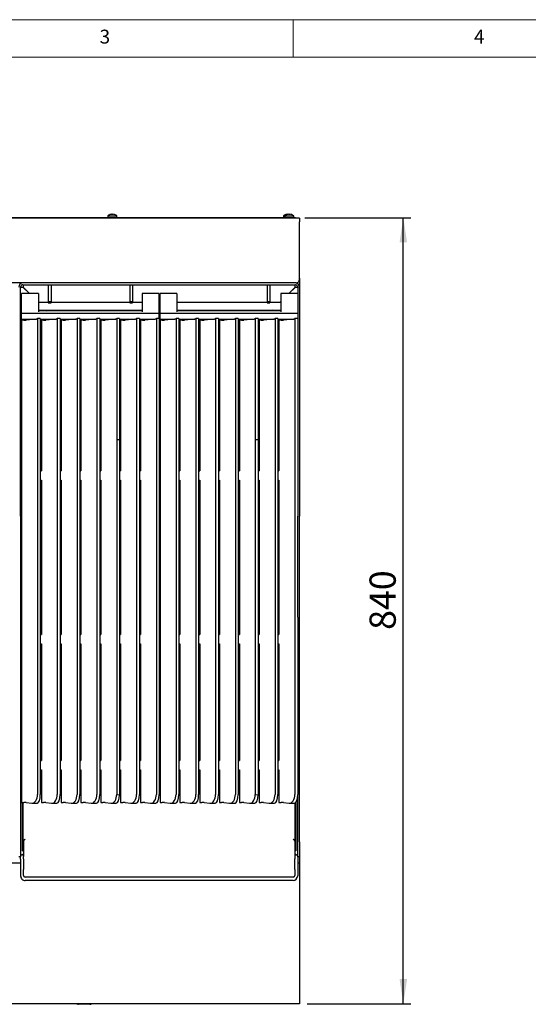
# Model space of a CAD drawing. Units: millimetres. Extents: x 5 to 415, y 5 to 292.
# Drawn here: x 123 to 191, y 161 to 292 of the extents above; entities that cross this region are included whole.
import ezdxf

# ---------------------------------------------------------------- set-up
doc = ezdxf.new("R2010")
doc.units = ezdxf.units.MM
doc.layers.add('FORMAT', color=7, linetype='Continuous')
doc.styles.add('SLDTEXTSTYLE0', font='TXT', dxfattribs={"width": 0.75})
doc.dimstyles.new('SLDDIMSTYLE0', dxfattribs={"dimtxt": 3.5, "dimasz": 3.302, "dimexe": 0, "dimexo": 0.0625, "dimgap": 0.875, "dimtad": 1, "dimdec": 1, "dimlfac": 8, "dimrnd": 1e-09, "dimzin": 12, "dimdsep": 46, "dimtxsty": 'SLDTEXTSTYLE0', "dimsah": 1, "dimcen": 0.09, "dimadec": 0, "dimazin": 3, "dimtfac": 1, "dimtdec": 1, "dimtofl": 0, "dimtmove": 0, "dimatfit": 3, "dimfxl": 0, "dimfrac": 2, "dimtolj": 1, "dimtzin": 12, "dimarcsym": 0})

# ---------------------------------------------------------------- blocks, each defined once
blk = doc.blocks.new('_D_6')
at = {"layer": 'FORMAT'}
for p, q in [((161.55, 265.57), (175.72, 265.57)), ((174.72, 160.64), (174.72, 265.57)), ((161.87, 160.64), (175.72, 160.64))]:
    blk.add_line(p, q, dxfattribs=at)
for points in [[(174.72, 265.57), (174.22, 262.27), (175.23, 262.27)], [(174.72, 160.64), (175.23, 163.95), (174.22, 163.95)]]:
    blk.add_solid(points, dxfattribs=at)
at = {"layer": 'FORMAT', "insert": (170.21, 210.55), "char_height": 3.5, "attachment_point": 1, "rotation": 90, "style": 'SLDTEXTSTYLE0'}
blk.add_mtext('840', dxfattribs=at)

msp = doc.modelspace()

# ---------------------------------------------------------------- linework, layer by layer
at = {"color": 7, "linetype": 'Continuous', "lineweight": 18}
for p, q in [((415, 292), (5, 292)), ((160, 287), (160, 292)), ((410, 287), (10, 287))]:
    msp.add_line(p, q, dxfattribs=at)
at = {"color": 7, "linetype": 'Continuous', "lineweight": 25}
for p, q in [((160.303, 265.57), (48.928, 265.57)), ((160.303, 265.495), (48.928, 265.495)), ((135.272, 265.837), (135.272, 265.57)), ((135.272, 265.837), (135.272, 265.57)), ((135.272, 265.837), (136.459, 265.837)), ((135.798, 266.027), (135.798, 266.028)), ((136.459, 265.57), (136.459, 265.837)), ((136.459, 265.57), (136.459, 265.837)), ((158.712, 265.837), (158.712, 265.57)), ((158.712, 265.837), (158.897, 265.837)), ((158.897, 265.837), (158.897, 265.57)), ((158.897, 265.837), (160.084, 265.837)), ((159.238, 266.027), (159.238, 266.028)), ((159.385, 266.024), (159.386, 266.026)), ((159.386, 266.026), (159.386, 266.027)), ((159.423, 266.027), (159.423, 266.028)), ((159.571, 266.026), (159.571, 266.027)), ((160.084, 265.57), (160.084, 265.837)), ((160.303, 265.495), (160.303, 265.57)), ((160.303, 265.57), (160.553, 265.57)), ((160.328, 265.495), (160.303, 265.495)), ((160.866, 265.495), (160.328, 265.495)), ((160.553, 265.57), (160.553, 265.495)), ((160.866, 265.495), (160.866, 265.032)), ((160.866, 258.895), (160.866, 265.032)), ((160.403, 256.87), (48.828, 256.87)), ((123.616, 225.745), (123.616, 256.307)), ((123.616, 256.307), (123.928, 256.307)), ((123.928, 256.62), (160.303, 256.62)), ((124.793, 255.443), (123.928, 256.307)), ((123.941, 256.62), (123.941, 256.307)), ((123.941, 256.307), (124.805, 255.443)), ((127.316, 256.62), (127.316, 254.374)), ((127.691, 256.62), (127.691, 254.374)), ((138.203, 256.62), (138.203, 254.374)), ((138.578, 256.62), (138.578, 254.374)), ((156.541, 256.62), (156.541, 254.374)), ((156.916, 256.62), (156.916, 254.374)), ((159.426, 255.443), (160.291, 256.307)), ((160.303, 256.307), (159.439, 255.443)), ((160.291, 256.307), (160.291, 256.62)), ((160.303, 256.307), (160.616, 256.307)), ((160.616, 256.307), (160.616, 225.745)), ((160.866, 257.332), (160.844, 257.332)), ((160.866, 257.332), (160.851, 257.215)), ((160.866, 257.504), (160.866, 257.332)), ((160.866, 257.332), (160.866, 256.307)), ((160.866, 256.307), (160.866, 225.745)), ((125.991, 255.443), (123.741, 255.443)), ((123.741, 254.988), (123.741, 255.443)), ((123.741, 254.247), (123.741, 254.988)), ((125.991, 255.443), (125.991, 254.988)), ((125.991, 254.988), (125.991, 254.247)), ((142.116, 255.443), (139.866, 255.443)), ((139.866, 255.443), (139.866, 254.988)), ((139.866, 254.988), (139.866, 254.247)), ((142.116, 254.988), (142.116, 255.443)), ((142.116, 254.247), (142.116, 254.988)), ((144.491, 255.443), (142.241, 255.443)), ((142.241, 254.988), (142.241, 255.443)), ((142.241, 254.247), (142.241, 254.988)), ((144.491, 255.443), (144.491, 254.988)), ((144.491, 254.988), (144.491, 254.247)), ((160.616, 255.443), (158.366, 255.443)), ((158.366, 255.443), (158.366, 254.988)), ((158.366, 254.988), (158.366, 254.247)), ((123.741, 254.233), (123.741, 254.247)), ((123.741, 252.986), (123.741, 254.233)), ((125.991, 254.257), (126.003, 254.245)), ((125.991, 254.247), (125.991, 254.233)), ((127.316, 254.245), (125.991, 254.245)), ((125.991, 254.233), (125.991, 252.986)), ((127.316, 254.374), (127.691, 254.374)), ((127.316, 254.374), (127.316, 254.2)), ((127.316, 254.2), (127.691, 254.2)), ((127.691, 254.374), (127.691, 254.2)), ((138.203, 254.245), (127.691, 254.245)), ((138.203, 254.374), (138.578, 254.374)), ((138.203, 254.374), (138.203, 254.2)), ((138.203, 254.2), (138.578, 254.2)), ((138.578, 254.374), (138.578, 254.2)), ((139.866, 254.245), (138.578, 254.245)), ((139.866, 254.247), (139.866, 254.233)), ((139.866, 254.233), (139.866, 252.986)), ((142.116, 254.233), (142.116, 254.247)), ((142.241, 254.245), (142.116, 254.245)), ((142.116, 252.986), (142.116, 254.233)), ((142.241, 254.233), (142.241, 254.247)), ((142.241, 252.986), (142.241, 254.233)), ((144.491, 254.247), (144.491, 254.233)), ((156.541, 254.245), (144.491, 254.245)), ((144.491, 254.233), (144.491, 252.986)), ((156.541, 254.374), (156.916, 254.374)), ((156.541, 254.374), (156.541, 254.2)), ((156.541, 254.2), (156.916, 254.2)), ((156.916, 254.374), (156.916, 254.2)), ((158.366, 254.245), (156.916, 254.245)), ((158.228, 254.245), (158.366, 254.382)), ((158.366, 254.37), (158.241, 254.245)), ((158.366, 254.247), (158.366, 254.233)), ((158.366, 254.233), (158.366, 252.986)), ((123.741, 252.777), (123.741, 252.986)), ((142.116, 252.777), (123.741, 252.777)), ((123.741, 252.028), (123.741, 252.777)), ((125.991, 253.245), (139.866, 253.245)), ((139.866, 253.145), (125.991, 253.145)), ((127.09, 253.145), (126.991, 253.245)), ((127.003, 253.245), (127.103, 253.145)), ((127.066, 253.17), (127.066, 253.182)), ((127.628, 253.145), (127.628, 253.182)), ((142.116, 253.245), (142.241, 253.245)), ((142.116, 252.777), (142.116, 252.986)), ((142.116, 252.108), (142.116, 252.777)), ((142.241, 252.62), (142.116, 252.62)), ((142.241, 252.777), (142.241, 252.986)), ((160.616, 252.777), (142.241, 252.777)), ((142.241, 252.028), (142.241, 252.777)), ((144.491, 253.245), (158.366, 253.245)), ((158.366, 253.145), (144.491, 253.145)), ((156.603, 253.182), (156.603, 253.145)), ((157.128, 253.145), (157.228, 253.245)), ((157.241, 253.245), (157.141, 253.145)), ((157.166, 253.182), (157.166, 253.17)), ((123.741, 252.028), (125.726, 252.028)), ((123.741, 251.913), (123.741, 252.028)), ((123.819, 251.913), (123.741, 251.913)), ((123.741, 251.913), (123.741, 187.488)), ((125.702, 252.028), (124.338, 251.908)), ((126.241, 252.108), (125.866, 252.108)), ((125.866, 252.108), (125.866, 188.582)), ((126.241, 252.108), (126.241, 188.582)), ((126.241, 252.028), (128.372, 252.028)), ((126.387, 251.886), (126.241, 251.886)), ((126.465, 251.913), (126.387, 251.913)), ((126.387, 251.913), (126.387, 231.77)), ((128.348, 252.028), (126.984, 251.908)), ((128.887, 252.108), (128.512, 252.108)), ((128.512, 252.108), (128.512, 188.582)), ((128.887, 252.108), (128.887, 188.582)), ((128.887, 252.028), (131.018, 252.028)), ((129.032, 251.886), (128.887, 251.886)), ((128.887, 251.807), (129.032, 251.807)), ((129.111, 251.913), (129.032, 251.913)), ((129.032, 251.913), (129.032, 231.77)), ((130.994, 252.028), (129.629, 251.908)), ((131.532, 252.108), (131.157, 252.108)), ((131.157, 252.108), (131.157, 188.582)), ((131.532, 252.108), (131.532, 188.582)), ((131.532, 252.028), (133.664, 252.028)), ((131.678, 251.886), (131.532, 251.886)), ((131.757, 251.913), (131.678, 251.913)), ((131.678, 251.913), (131.678, 231.77)), ((133.64, 252.028), (132.275, 251.908)), ((134.178, 252.108), (133.803, 252.108)), ((133.803, 252.108), (133.803, 188.582)), ((134.178, 252.108), (134.178, 188.582)), ((134.178, 252.028), (136.31, 252.028)), ((134.324, 251.886), (134.178, 251.886)), ((134.402, 251.913), (134.324, 251.913)), ((134.324, 251.913), (134.324, 231.77)), ((136.286, 252.028), (134.921, 251.908)), ((136.824, 252.108), (136.449, 252.108)), ((136.449, 252.108), (136.449, 235.983)), ((136.824, 252.108), (136.824, 235.983)), ((136.824, 252.028), (138.955, 252.028)), ((136.97, 251.886), (136.824, 251.886)), ((137.048, 251.913), (136.97, 251.913)), ((136.97, 251.913), (136.97, 231.77)), ((138.932, 252.028), (137.567, 251.908)), ((139.47, 252.108), (139.095, 252.108)), ((139.095, 252.108), (139.095, 188.582)), ((139.47, 252.108), (139.47, 188.582)), ((139.47, 252.028), (141.601, 252.028)), ((139.616, 251.886), (139.47, 251.886)), ((139.694, 251.913), (139.616, 251.913)), ((139.616, 251.913), (139.616, 231.77)), ((141.577, 252.028), (140.213, 251.908)), ((142.116, 252.108), (141.741, 252.108)), ((141.741, 252.108), (141.741, 188.582)), ((142.241, 252.245), (142.116, 252.245)), ((142.116, 252.108), (142.116, 188.582)), ((142.241, 251.807), (142.116, 251.807)), ((142.241, 252.028), (144.226, 252.028)), ((142.241, 251.913), (142.241, 252.028)), ((142.319, 251.913), (142.241, 251.913)), ((142.241, 251.913), (142.241, 187.488)), ((144.202, 252.028), (142.838, 251.908)), ((144.741, 252.108), (144.366, 252.108)), ((144.366, 252.108), (144.366, 188.582)), ((144.741, 252.108), (144.741, 188.582)), ((144.741, 252.028), (146.872, 252.028)), ((144.887, 251.886), (144.741, 251.886)), ((144.965, 251.913), (144.887, 251.913)), ((144.887, 251.913), (144.887, 231.77)), ((146.848, 252.028), (145.484, 251.908)), ((147.387, 252.108), (147.012, 252.108)), ((147.012, 252.108), (147.012, 188.582)), ((147.387, 252.108), (147.387, 188.582)), ((147.387, 252.028), (149.518, 252.028)), ((147.532, 251.886), (147.387, 251.886)), ((147.428, 251.886), (147.428, 249.745)), ((147.611, 251.913), (147.532, 251.913)), ((147.532, 251.913), (147.532, 231.77)), ((149.494, 252.028), (148.129, 251.908)), ((150.032, 252.108), (149.657, 252.108)), ((149.657, 252.108), (149.657, 188.582)), ((150.032, 252.108), (150.032, 188.582)), ((150.032, 252.028), (152.164, 252.028)), ((150.178, 251.886), (150.032, 251.886)), ((150.257, 251.913), (150.178, 251.913)), ((150.178, 251.913), (150.178, 231.77)), ((152.14, 252.028), (150.775, 251.908)), ((152.678, 252.108), (152.303, 252.108)), ((152.303, 252.108), (152.303, 188.582)), ((152.678, 252.108), (152.678, 188.582)), ((152.678, 252.028), (154.81, 252.028)), ((152.824, 251.886), (152.678, 251.886)), ((152.902, 251.913), (152.824, 251.913)), ((152.824, 251.913), (152.824, 231.77)), ((154.786, 252.028), (153.421, 251.908)), ((155.324, 252.108), (154.949, 252.108)), ((154.949, 252.108), (154.949, 235.983)), ((155.324, 252.108), (155.324, 235.983)), ((155.324, 252.028), (157.455, 252.028)), ((155.47, 251.886), (155.324, 251.886)), ((155.324, 251.807), (155.403, 251.807)), ((155.47, 251.738), (155.403, 251.807)), ((155.403, 251.807), (155.442, 251.807)), ((155.442, 251.807), (155.47, 251.778)), ((155.548, 251.913), (155.47, 251.913)), ((155.47, 251.913), (155.47, 231.77)), ((157.432, 252.028), (156.067, 251.908)), ((157.97, 252.108), (157.595, 252.108)), ((157.595, 252.108), (157.595, 188.582)), ((157.97, 252.108), (157.97, 188.582)), ((157.97, 252.028), (160.101, 252.028)), ((158.116, 251.886), (157.97, 251.886)), ((158.194, 251.913), (158.116, 251.913)), ((158.116, 251.913), (158.116, 231.77)), ((160.077, 252.028), (158.713, 251.908)), ((160.616, 252.108), (160.241, 252.108)), ((160.241, 252.108), (160.241, 188.582)), ((134.178, 249.745), (134.324, 249.745)), ((134.178, 249.719), (134.324, 249.711)), ((147.428, 249.745), (147.532, 249.74)), ((147.428, 249.745), (147.532, 249.745)), ((150.032, 249.745), (150.178, 249.745)), ((150.032, 249.718), (150.178, 249.725)), ((142.241, 249.394), (142.116, 249.395)), ((142.241, 248.009), (142.116, 248.009)), ((142.241, 247.985), (142.116, 247.985)), ((142.241, 243.915), (142.116, 243.919)), ((142.116, 240.209), (142.241, 240.213)), ((142.116, 240.186), (142.241, 240.19)), ((142.241, 238.651), (142.116, 238.651)), ((136.449, 235.983), (136.449, 188.582)), ((136.449, 235.983), (136.824, 235.983)), ((136.824, 235.983), (136.824, 188.55)), ((154.949, 235.983), (154.949, 188.582)), ((154.949, 235.983), (155.324, 235.983)), ((155.324, 235.983), (155.324, 188.55)), ((126.241, 231.77), (126.387, 231.77)), ((128.887, 231.77), (129.032, 231.77)), ((131.532, 231.77), (131.678, 231.77)), ((134.178, 231.77), (134.324, 231.77)), ((136.824, 231.77), (136.97, 231.77)), ((139.47, 231.77), (139.616, 231.77)), ((144.741, 231.77), (144.887, 231.77)), ((147.387, 231.77), (147.532, 231.77)), ((150.032, 231.77), (150.178, 231.77)), ((152.678, 231.77), (152.824, 231.77)), ((155.324, 231.77), (155.47, 231.77)), ((157.97, 231.77), (158.116, 231.77)), ((126.241, 230.523), (126.387, 230.523)), ((126.387, 230.523), (126.387, 209.941)), ((128.887, 230.523), (129.032, 230.523)), ((129.032, 230.523), (129.032, 209.941)), ((131.532, 230.523), (131.678, 230.523)), ((131.678, 230.523), (131.678, 209.941)), ((134.178, 230.523), (134.324, 230.523)), ((134.324, 230.523), (134.324, 209.941)), ((136.824, 230.523), (136.97, 230.523)), ((136.97, 230.523), (136.97, 209.941)), ((139.47, 230.523), (139.616, 230.523)), ((139.616, 230.523), (139.616, 209.941)), ((144.741, 230.523), (144.887, 230.523)), ((144.887, 230.523), (144.887, 209.941)), ((147.387, 230.523), (147.532, 230.523)), ((147.532, 230.523), (147.532, 209.941)), ((150.032, 230.523), (150.178, 230.523)), ((150.178, 230.523), (150.178, 209.941)), ((152.678, 230.523), (152.824, 230.523)), ((152.824, 230.523), (152.824, 209.941)), ((155.324, 230.523), (155.47, 230.523)), ((155.47, 230.523), (155.47, 209.941)), ((157.97, 230.523), (158.116, 230.523)), ((158.116, 230.523), (158.116, 209.941)), ((123.616, 225.745), (123.616, 215.946)), ((160.616, 215.946), (160.616, 225.745)), ((160.866, 215.946), (160.866, 225.745)), ((123.616, 215.946), (123.616, 210.384)), ((160.616, 212.254), (160.616, 215.946)), ((160.866, 210.384), (160.866, 215.946)), ((160.616, 212.254), (160.616, 188.582)), ((123.616, 210.384), (123.616, 192.745)), ((160.866, 192.745), (160.866, 210.384)), ((126.241, 209.941), (126.387, 209.941)), ((128.887, 209.941), (129.032, 209.941)), ((131.532, 209.941), (131.678, 209.941)), ((134.178, 209.941), (134.324, 209.941)), ((136.824, 209.941), (136.97, 209.941)), ((139.47, 209.941), (139.616, 209.941)), ((144.741, 209.941), (144.887, 209.941)), ((147.387, 209.941), (147.532, 209.941)), ((150.032, 209.941), (150.178, 209.941)), ((152.678, 209.941), (152.824, 209.941)), ((155.324, 209.941), (155.47, 209.941)), ((157.97, 209.941), (158.116, 209.941)), ((126.241, 208.694), (126.387, 208.694)), ((126.387, 208.694), (126.387, 193.101)), ((128.887, 208.694), (129.032, 208.694)), ((129.032, 208.694), (129.032, 193.101)), ((131.532, 208.694), (131.678, 208.694)), ((131.678, 208.694), (131.678, 193.101)), ((134.178, 208.694), (134.324, 208.694)), ((134.324, 208.694), (134.324, 193.101)), ((136.824, 208.694), (136.97, 208.694)), ((136.97, 208.694), (136.97, 193.101)), ((139.47, 208.694), (139.616, 208.694)), ((139.616, 208.694), (139.616, 193.101)), ((144.741, 208.694), (144.887, 208.694)), ((144.887, 208.694), (144.887, 193.101)), ((147.387, 208.694), (147.532, 208.694)), ((147.532, 208.694), (147.532, 193.101)), ((150.032, 208.694), (150.178, 208.694)), ((150.178, 208.694), (150.178, 193.101)), ((152.678, 208.694), (152.824, 208.694)), ((152.824, 208.694), (152.824, 193.101)), ((155.324, 208.694), (155.47, 208.694)), ((155.47, 208.694), (155.47, 193.101)), ((157.97, 208.694), (158.116, 208.694)), ((158.116, 208.694), (158.116, 193.101)), ((142.241, 204.395), (142.116, 204.395)), ((123.616, 192.745), (123.616, 182.245)), ((126.241, 193.101), (126.387, 193.101)), ((128.887, 193.101), (129.032, 193.101)), ((131.532, 193.101), (131.678, 193.101)), ((134.178, 193.101), (134.324, 193.101)), ((136.824, 193.101), (136.97, 193.101)), ((139.47, 193.101), (139.616, 193.101)), ((142.241, 192.52), (142.116, 192.52)), ((144.741, 193.101), (144.887, 193.101)), ((147.387, 193.101), (147.532, 193.101)), ((150.032, 193.101), (150.178, 193.101)), ((152.678, 193.101), (152.824, 193.101)), ((155.324, 193.101), (155.47, 193.101)), ((157.97, 193.101), (158.116, 193.101)), ((160.866, 182.245), (160.866, 192.745)), ((126.241, 191.854), (126.387, 191.854)), ((126.387, 191.854), (126.387, 187.488)), ((128.887, 191.854), (129.032, 191.854)), ((129.032, 191.854), (129.032, 187.488)), ((131.532, 191.854), (131.678, 191.854)), ((131.678, 190.62), (131.532, 190.62)), ((131.678, 191.854), (131.678, 187.488)), ((134.178, 191.854), (134.324, 191.854)), ((134.324, 190.62), (134.178, 190.62)), ((134.324, 191.854), (134.324, 187.488)), ((136.824, 191.854), (136.97, 191.854)), ((136.97, 190.62), (136.824, 190.62)), ((136.97, 191.854), (136.97, 187.488)), ((139.47, 191.854), (139.616, 191.854)), ((139.616, 190.62), (139.47, 190.62)), ((139.616, 191.854), (139.616, 187.488)), ((144.741, 191.854), (144.887, 191.854)), ((144.887, 190.62), (144.741, 190.62)), ((144.887, 191.854), (144.887, 187.488)), ((147.387, 191.854), (147.532, 191.854)), ((147.428, 190.62), (147.387, 190.62)), ((147.428, 190.62), (147.428, 191.854)), ((147.532, 190.62), (147.428, 190.62)), ((147.532, 191.854), (147.532, 187.488)), ((150.032, 191.854), (150.178, 191.854)), ((150.178, 190.62), (150.032, 190.62)), ((150.178, 191.854), (150.178, 187.488)), ((152.678, 191.854), (152.824, 191.854)), ((152.824, 190.62), (152.678, 190.62)), ((152.824, 191.854), (152.824, 187.488)), ((155.324, 191.854), (155.47, 191.854)), ((155.47, 191.854), (155.47, 187.488)), ((157.97, 191.854), (158.116, 191.854)), ((158.116, 191.854), (158.116, 187.488)), ((123.709, 190.12), (123.741, 190.12)), ((123.709, 189.87), (123.709, 190.12)), ((123.709, 189.87), (123.741, 189.87)), ((126.387, 190.37), (126.241, 190.37)), ((126.241, 190.12), (126.387, 190.12)), ((126.241, 189.87), (126.387, 189.87)), ((126.241, 189.757), (126.387, 189.757)), ((129.032, 190.37), (128.887, 190.37)), ((128.887, 190.12), (129.032, 190.12)), ((128.887, 189.87), (129.032, 189.87)), ((128.887, 189.757), (129.032, 189.757)), ((131.678, 190.37), (131.532, 190.37)), ((131.532, 190.12), (131.678, 190.12)), ((131.532, 189.87), (131.678, 189.87)), ((131.532, 189.757), (131.678, 189.757)), ((134.324, 190.37), (134.178, 190.37)), ((134.178, 190.12), (134.324, 190.12)), ((134.178, 189.87), (134.324, 189.87)), ((134.178, 189.757), (134.324, 189.757)), ((136.97, 190.37), (136.824, 190.37)), ((136.824, 190.12), (136.97, 190.12)), ((136.824, 189.87), (136.97, 189.87)), ((136.824, 189.757), (136.97, 189.757)), ((139.616, 190.37), (139.47, 190.37)), ((139.47, 190.12), (139.616, 190.12)), ((139.47, 189.87), (139.616, 189.87)), ((139.47, 189.757), (139.616, 189.757)), ((142.241, 190.37), (142.116, 190.37)), ((142.116, 190.12), (142.241, 190.12)), ((142.116, 189.87), (142.241, 189.87)), ((142.116, 189.757), (142.241, 189.757)), ((144.887, 190.37), (144.741, 190.37)), ((144.741, 190.12), (144.887, 190.12)), ((144.741, 189.87), (144.887, 189.87)), ((144.741, 189.757), (144.887, 189.757)), ((147.532, 190.37), (147.387, 190.37)), ((147.387, 190.12), (147.532, 190.12)), ((147.387, 189.87), (147.532, 189.87)), ((147.387, 189.757), (147.532, 189.757)), ((150.178, 190.37), (150.032, 190.37)), ((150.032, 190.12), (150.178, 190.12)), ((150.032, 189.87), (150.178, 189.87)), ((150.032, 189.757), (150.178, 189.757)), ((152.824, 190.37), (152.678, 190.37)), ((152.678, 190.12), (152.824, 190.12)), ((152.678, 189.87), (152.824, 189.87)), ((152.678, 189.757), (152.824, 189.757)), ((155.47, 190.37), (155.324, 190.37)), ((155.324, 190.12), (155.47, 190.12)), ((155.324, 189.87), (155.47, 189.87)), ((155.324, 189.757), (155.47, 189.757)), ((158.116, 190.37), (157.97, 190.37)), ((157.97, 190.12), (158.116, 190.12)), ((157.97, 189.87), (158.116, 189.87)), ((157.97, 189.757), (158.116, 189.757)), ((160.616, 182.245), (160.616, 188.582)), ((123.741, 187.488), (123.819, 187.488)), ((123.866, 181.055), (123.866, 187.488)), ((123.978, 181.055), (123.978, 187.491)), ((124.338, 187.494), (125.094, 187.415)), ((125.143, 187.413), (125.807, 187.413)), ((126.387, 187.488), (126.465, 187.488)), ((126.984, 187.494), (127.739, 187.415)), ((127.789, 187.413), (128.453, 187.413)), ((129.032, 187.488), (129.111, 187.488)), ((129.629, 187.494), (130.385, 187.415)), ((130.435, 187.413), (131.099, 187.413)), ((131.678, 187.488), (131.757, 187.488)), ((132.275, 187.494), (133.031, 187.415)), ((133.081, 187.413), (133.745, 187.413)), ((134.324, 187.488), (134.402, 187.488)), ((134.921, 187.494), (135.677, 187.415)), ((135.727, 187.413), (136.391, 187.413)), ((136.97, 187.488), (137.048, 187.488)), ((137.567, 187.494), (138.323, 187.415)), ((138.372, 187.413), (139.036, 187.413)), ((139.616, 187.488), (139.694, 187.488)), ((140.213, 187.494), (140.969, 187.415)), ((141.018, 187.413), (141.682, 187.413)), ((142.241, 187.488), (142.319, 187.488)), ((142.838, 187.494), (143.594, 187.415)), ((143.643, 187.413), (144.307, 187.413)), ((144.887, 187.488), (144.965, 187.488)), ((145.484, 187.494), (146.239, 187.415)), ((146.289, 187.413), (146.953, 187.413)), ((147.532, 187.488), (147.611, 187.488)), ((148.129, 187.494), (148.885, 187.415)), ((148.935, 187.413), (149.599, 187.413)), ((150.178, 187.488), (150.257, 187.488)), ((150.775, 187.494), (151.531, 187.415)), ((151.581, 187.413), (152.245, 187.413)), ((152.824, 187.488), (152.902, 187.488)), ((153.421, 187.494), (154.177, 187.415)), ((154.227, 187.413), (154.891, 187.413)), ((155.47, 187.488), (155.548, 187.488)), ((156.067, 187.494), (156.823, 187.415)), ((156.872, 187.413), (157.536, 187.413)), ((158.116, 187.488), (158.194, 187.488)), ((158.713, 187.494), (159.469, 187.415)), ((159.518, 187.413), (160.182, 187.413)), ((160.253, 187.428), (160.253, 181.055)), ((160.366, 187.518), (160.366, 181.055)), ((123.616, 182.245), (123.616, 180.245)), ((124.005, 182.431), (123.978, 182.354)), ((123.987, 182.344), (123.987, 180.301)), ((160.253, 182.354), (160.226, 182.431)), ((160.244, 182.344), (160.244, 180.301)), ((160.616, 180.245), (160.616, 182.245)), ((160.866, 182.245), (160.866, 180.245)), ((123.616, 180.245), (123.366, 180.245)), ((123.987, 180.495), (123.616, 180.495)), ((123.616, 179.932), (123.616, 180.245)), ((123.866, 181.055), (123.978, 181.055)), ((123.987, 179.987), (123.987, 180.301)), ((160.616, 180.495), (160.244, 180.495)), ((160.244, 180.301), (160.244, 179.987)), ((160.366, 181.055), (160.253, 181.055)), ((160.616, 180.245), (160.616, 179.932)), ((160.866, 180.245), (160.616, 180.245)), ((160.866, 180.245), (160.866, 179.395)), ((123.616, 179.395), (48.366, 179.395)), ((123.616, 179.932), (123.616, 178.384)), ((123.987, 179.987), (123.987, 178.569)), ((160.244, 178.569), (160.244, 179.987)), ((160.616, 179.932), (160.616, 178.384)), ((160.866, 179.395), (160.616, 179.395)), ((160.866, 179.395), (160.866, 178.895)), ((160.866, 178.895), (160.866, 162.67)), ((123.616, 178.384), (123.616, 178.335)), ((123.616, 178.335), (123.616, 177.726)), ((123.987, 178.445), (123.987, 178.569)), ((123.987, 177.781), (123.987, 178.445)), ((159.994, 177.546), (124.237, 177.546)), ((160.244, 178.569), (160.244, 178.445)), ((160.244, 178.445), (160.244, 177.781)), ((160.616, 178.384), (160.616, 178.335)), ((160.616, 178.335), (160.616, 177.726)), ((159.991, 177.103), (124.241, 177.103)), ((160.866, 162.67), (160.866, 160.645)), ((160.866, 160.645), (48.366, 160.645)), ((132.866, 160.57), (131.366, 160.57))]:
    msp.add_line(p, q, dxfattribs=at)
at = {"color": 7, "linetype": 'Continuous', "lineweight": 25, "flags": 128}
for points in [[(135.785, 266.027), (135.786, 266.024), (135.786, 266.021), (135.787, 266.017), (135.788, 266.013), (135.789, 266.007), (135.79, 266.001), (135.791, 265.994), (135.793, 265.987)], [(135.798, 266.027), (135.798, 266.025), (135.799, 266.022), (135.8, 266.018), (135.8, 266.013), (135.801, 266.007), (135.802, 266.001), (135.804, 265.994), (135.805, 265.987)], [(135.926, 265.987), (135.928, 265.995), (135.929, 266.002), (135.93, 266.008), (135.931, 266.013), (135.932, 266.018), (135.933, 266.022), (135.933, 266.025), (135.934, 266.028)], [(135.939, 265.986), (135.94, 265.993), (135.941, 266), (135.942, 266.007), (135.943, 266.012), (135.944, 266.017), (135.945, 266.021), (135.945, 266.024), (135.946, 266.026)], [(159.019, 265.991), (159.019, 265.991), (159.019, 265.99), (159.019, 265.99), (159.02, 265.989), (159.02, 265.988)], [(159.238, 266.027), (159.238, 266.025), (159.239, 266.022), (159.24, 266.018), (159.24, 266.013), (159.241, 266.007), (159.242, 266.001), (159.243, 265.999)], [(159.423, 266.027), (159.423, 266.025), (159.424, 266.022), (159.425, 266.018), (159.425, 266.013), (159.426, 266.007), (159.427, 266.001), (159.429, 265.994), (159.43, 265.987)], [(159.564, 265.986), (159.565, 265.993), (159.566, 266), (159.567, 266.007), (159.568, 266.012), (159.569, 266.017), (159.57, 266.021), (159.57, 266.024), (159.571, 266.026)], [(159.788, 265.985), (159.789, 265.986), (159.789, 265.986), (159.789, 265.987), (159.789, 265.987), (159.789, 265.987)]]:
    msp.add_lwpolyline(points, dxfattribs=at)
at = {"color": 7, "linetype": 'Continuous', "lineweight": 25}
for centre, radius, start, end in [((135.866, 265.032), 1, 106.64049, 126.42357), ((135.866, 265.032), 1, 107.3511, 126.42357), ((136.964, 266.232), 1.418, 189.96199, 190.04818), ((135.865, 265.021), 1.008, 94.55179, 107.16819), ((135.398, 265.957), 0.184, 9.62159, 10.36324), ((135.866, 265.02), 1.009, 93.84693, 106.45311), ((135.866, 264.98), 1.009, 86.54605, 94.15817), ((135.866, 264.981), 1.008, 85.84473, 93.44938), ((135.866, 265.021), 1.009, 73.53777, 86.1503), ((135.866, 265.021), 1.009, 72.84042, 85.45095), ((135.866, 265.032), 1, 53.57643, 73.35951), ((136.172, 265.986), 0.0201, 166.84212, 173.03962), ((136.476, 265.93), 0.317, 169.71206, 170.13472), ((135.866, 265.032), 1, 53.57643, 72.6489), ((159.306, 265.032), 1, 106.64049, 126.42357), ((159.491, 265.032), 1, 106.64049, 126.42357), ((159.306, 265.021), 1.009, 93.8497, 106.46223), ((159.306, 265.02), 1.009, 93.84684, 106.45337), ((160.04, 266.137), 0.848, 189.91189, 190.07293), ((159.491, 265.021), 1.009, 93.85009, 106.4615), ((159.491, 265.02), 1.009, 93.84703, 106.45285), ((159.306, 265.019), 1.01, 75.09681, 83.29032), ((159.306, 265.022), 1.008, 75.08223, 83.29911), ((159.491, 264.98), 1.009, 85.84176, 93.45402), ((159.491, 264.981), 1.008, 85.84473, 93.44938), ((159.491, 265.021), 1.009, 72.83234, 85.44768), ((159.491, 265.021), 1.009, 72.84119, 85.45054), ((159.491, 265.032), 1, 53.57643, 72.6489), ((123.928, 256.307), 0.562, 90, 180), ((123.928, 256.307), 0.312, 90, 180), ((160.303, 256.307), 0.562, 0, 90), ((160.303, 256.307), 0.312, 0, 90), ((123.838, 189.98), 2.493, 269.56823, 274.28798), ((124.177, 185.363), 2.137, 85.69409, 94.10295), ((126.484, 189.98), 2.493, 269.56823, 274.28798), ((126.823, 185.363), 2.137, 85.69409, 94.10295), ((129.13, 189.98), 2.493, 269.56823, 274.28798), ((129.469, 185.363), 2.137, 85.69409, 94.10295), ((131.775, 189.98), 2.493, 269.56823, 274.28798), ((132.115, 185.363), 2.137, 85.69409, 94.10295), ((134.421, 189.98), 2.493, 269.56824, 274.28792), ((134.761, 185.363), 2.137, 85.69409, 94.10295), ((137.067, 189.98), 2.493, 269.56815, 274.28805), ((137.406, 185.363), 2.137, 85.69409, 94.10295), ((139.713, 189.98), 2.493, 269.56824, 274.28796), ((140.052, 185.363), 2.137, 85.69409, 94.10295), ((142.338, 189.98), 2.493, 269.56824, 274.28796), ((142.677, 185.363), 2.137, 85.69409, 94.10295), ((144.984, 189.98), 2.493, 269.56815, 274.28805), ((145.323, 185.363), 2.137, 85.69409, 94.10295), ((147.63, 189.98), 2.493, 269.56824, 274.28796), ((147.969, 185.363), 2.137, 85.69409, 94.10295), ((150.275, 189.98), 2.493, 269.56815, 274.28805), ((150.615, 185.363), 2.137, 85.69409, 94.10295), ((152.921, 189.98), 2.493, 269.56824, 274.28796), ((153.261, 185.363), 2.137, 85.69409, 94.10295), ((155.567, 189.98), 2.493, 269.56815, 274.28805), ((155.906, 185.363), 2.137, 85.69409, 94.10295), ((158.213, 189.98), 2.493, 269.56824, 274.28796), ((158.552, 185.363), 2.137, 85.69409, 94.10295), ((124.239, 177.727), 0.624, 180.10918, 270.10929), ((124.23, 177.789), 0.243, 181.83578, 271.72571), ((159.992, 177.727), 0.624, 269.8907, 359.89066), ((160.002, 177.789), 0.243, 268.27367, 358.16484), ((131.366, 160.945), 0.375, 233.1301, 270), ((132.866, 160.945), 0.375, 270, 306.8699)]:
    msp.add_arc(centre, radius, start, end, dxfattribs=at)
for centre, major_axis, ratio, start_param, end_param in [((123.819, 251.899), (0.25, 0), 0.0543429, 0.6082456, 1.5707963), ((124.178, 251.913), (0.188, 0), 0.0543429, 3.7498382, 5.7298304), ((125.711, 252.403), (-0.024, 0.375), 0.6148762, 3.1021861, 3.7674119), ((126.465, 251.899), (0.25, 0), 0.0543429, 0.6082456, 1.5707963), ((126.824, 251.913), (0.188, 0), 0.0543429, 3.7498382, 5.7298304), ((128.357, 252.403), (-0.024, 0.375), 0.6148762, 3.1021861, 3.7674119), ((129.111, 251.899), (0.25, 0), 0.0543429, 0.6082456, 1.5707963), ((129.47, 251.913), (0.188, 0), 0.0543429, 3.7498382, 5.7298304), ((131.003, 252.403), (-0.024, 0.375), 0.6148762, 3.1021861, 3.7674119), ((131.757, 251.899), (0.25, 0), 0.0543429, 0.6082456, 1.5707963), ((132.116, 251.913), (0.188, 0), 0.0543429, 3.7498382, 5.7298304), ((133.649, 252.403), (-0.024, 0.375), 0.6148762, 3.1021861, 3.7674119), ((134.402, 251.899), (0.25, 0), 0.0543429, 0.6082456, 1.5707963), ((134.762, 251.913), (0.187, 0), 0.0543429, 3.7498382, 5.7298304), ((136.295, 252.403), (-0.024, 0.375), 0.6148762, 3.1021861, 3.7674119), ((137.048, 251.899), (0.25, 0), 0.0543429, 0.6082456, 1.5707963), ((137.407, 251.913), (0.187, 0), 0.0543429, 3.7498382, 5.7298304), ((138.94, 252.403), (-0.024, 0.375), 0.6148762, 3.1021861, 3.7674119), ((139.694, 251.899), (0.25, 0), 0.0543429, 0.6082456, 1.5707963), ((140.053, 251.913), (0.188, 0), 0.0543429, 3.7498382, 5.7298304), ((141.586, 252.403), (-0.024, 0.375), 0.6148762, 3.1021861, 3.7674119), ((142.319, 251.899), (0.25, 0), 0.0543429, 0.6082456, 1.5707963), ((142.678, 251.913), (0.188, 0), 0.0543429, 3.7498382, 5.7298304), ((144.211, 252.403), (-0.024, 0.375), 0.6148762, 3.1021861, 3.7674119), ((144.965, 251.899), (0.25, 0), 0.0543429, 0.6082456, 1.5707963), ((145.324, 251.913), (0.188, 0), 0.0543429, 3.7498382, 5.7298304), ((146.857, 252.403), (-0.024, 0.375), 0.6148762, 3.1021861, 3.7674119), ((147.611, 251.899), (0.25, 0), 0.0543429, 0.6082456, 1.5707963), ((147.97, 251.913), (0.187, 0), 0.0543429, 3.7498382, 5.7298304), ((149.503, 252.403), (-0.024, 0.375), 0.6148762, 3.1021861, 3.7674119), ((150.257, 251.899), (0.25, 0), 0.0543429, 0.6082456, 1.5707963), ((150.616, 251.913), (0.188, 0), 0.0543429, 3.7498382, 5.7298304), ((152.149, 252.403), (-0.024, 0.375), 0.6148762, 3.1021861, 3.7674119), ((152.902, 251.899), (0.25, 0), 0.0543429, 0.6082456, 1.5707963), ((153.262, 251.913), (0.188, 0), 0.0543429, 3.7498382, 5.7298304), ((154.795, 252.403), (-0.024, 0.375), 0.6148762, 3.1021861, 3.7674119), ((155.548, 251.899), (0.25, 0), 0.0543429, 0.6082456, 1.5707963), ((155.907, 251.913), (0.188, 0), 0.0543429, 3.7498382, 5.7298304), ((157.44, 252.403), (-0.024, 0.375), 0.6148762, 3.1021861, 3.7674119), ((158.194, 251.899), (0.25, 0), 0.0543429, 0.6082456, 1.5707963), ((158.553, 251.913), (0.188, 0), 0.0543429, 3.7498382, 5.7298304), ((160.086, 252.403), (-0.024, 0.375), 0.6148762, 3.1021861, 3.7674119), ((125.094, 188.663), (-0.08, 1.249), 0.6148762, 3.0376842, 4.6084806), ((125.777, 188.663), (-0.035, 1.25), 0.3695733, 3.1313674, 4.6376618), ((127.739, 188.663), (-0.08, 1.249), 0.6148762, 3.0376842, 4.6084806), ((128.423, 188.663), (-0.035, 1.25), 0.3695733, 3.1313674, 4.6376618), ((130.385, 188.663), (-0.08, 1.249), 0.6148762, 3.0376842, 4.6084806), ((131.069, 188.663), (-0.035, 1.25), 0.3695733, 3.1313674, 4.6376618), ((133.031, 188.663), (-0.08, 1.249), 0.6148762, 3.0376842, 4.6084806), ((133.715, 188.663), (-0.035, 1.25), 0.3695733, 3.1313674, 4.6376618), ((135.677, 188.663), (-0.08, 1.249), 0.6148762, 3.0376842, 4.6084806), ((136.361, 188.663), (-0.035, 1.25), 0.3695733, 3.1313674, 4.6118359), ((1260.521, 188.663), (1124.072, 0.081), 0.0011097, 3.1415926, 3.1674185), ((138.323, 188.663), (-0.08, 1.249), 0.6148762, 3.0376842, 4.6084806), ((139.007, 188.663), (-0.035, 1.25), 0.3695733, 3.1313674, 4.6376618), ((140.969, 188.663), (-0.08, 1.249), 0.6148762, 3.0376842, 4.6084806), ((141.652, 188.663), (-0.035, 1.25), 0.3695733, 3.1313674, 4.6376618), ((143.594, 188.663), (-0.08, 1.249), 0.6148762, 3.0376842, 4.6084806), ((144.277, 188.663), (-0.035, 1.25), 0.3695733, 3.1313674, 4.6376618), ((146.239, 188.663), (-0.08, 1.249), 0.6148762, 3.0376842, 4.6084806), ((146.923, 188.663), (-0.035, 1.25), 0.3695733, 3.1313674, 4.6376618), ((148.885, 188.663), (-0.08, 1.249), 0.6148762, 3.0376842, 4.6084806), ((149.569, 188.663), (-0.035, 1.25), 0.3695733, 3.1313674, 4.6376618), ((151.531, 188.663), (-0.08, 1.249), 0.6148762, 3.0376842, 4.6084806), ((152.215, 188.663), (-0.035, 1.25), 0.3695733, 3.1313674, 4.6376618), ((154.177, 188.663), (-0.08, 1.249), 0.6148762, 3.0376842, 4.6084806), ((154.861, 188.663), (-0.035, 1.25), 0.3695733, 3.1313674, 4.6118359), ((1279.021, 188.663), (1124.072, 0.081), 0.0011097, 3.1415926, 3.1674185), ((156.823, 188.663), (-0.08, 1.249), 0.6148762, 3.0376842, 4.6084806), ((157.507, 188.663), (-0.035, 1.25), 0.3695733, 3.1313674, 4.6376618), ((159.469, 188.663), (-0.08, 1.249), 0.6148762, 3.0376842, 4.6084806), ((160.152, 188.663), (-0.035, 1.25), 0.3695733, 3.1313674, 4.6376618)]:
    msp.add_ellipse(centre, major_axis=major_axis, ratio=ratio, start_param=start_param, end_param=end_param, dxfattribs=at)
for points, knots in [([(160.403, 256.87), (160.45, 256.873), (160.546, 256.881), (160.683, 256.938), (160.778, 257.033), (160.815, 257.167), (160.839, 257.333), (160.853, 257.54), (160.859, 257.793), (160.864, 258.082), (160.866, 258.452), (160.866, 258.73), (160.866, 258.895)], [0, 0, 0, 0, 0.09353648, 0.18875755, 0.28339699, 0.36827958, 0.45323958, 0.54754058, 0.64185263, 0.7452117, 0.84857077, 1, 1, 1, 1]), ([(160.866, 257.504), (160.866, 257.615), (160.866, 257.837), (160.866, 258.187), (160.866, 258.546), (160.866, 258.778), (160.866, 258.895)], [0, 0, 0, 0, 0.27963707, 0.56022041, 0.77975536, 1, 1, 1, 1]), ([(160.851, 257.215), (160.839, 257.174), (160.824, 257.122), (160.788, 257.08), (160.78, 257.071)], [0, 0, 0, 0, 0.7837942, 1, 1, 1, 1]), ([(124.022, 182.416), (124.011, 182.403), (123.992, 182.38), (123.988, 182.355), (123.987, 182.344)], [0, 0, 0, 0, 0.5599826, 1, 1, 1, 1]), ([(124.228, 182.632), (124.192, 182.6), (124.127, 182.542), (124.048, 182.475), (124.018, 182.444), (124.005, 182.431)], [0, 0, 0, 0, 0.4222476, 0.7668773, 1, 1, 1, 1]), ([(124.022, 182.416), (124.035, 182.428), (124.063, 182.452), (124.111, 182.503), (124.167, 182.565), (124.207, 182.609), (124.228, 182.632)], [0, 0, 0, 0, 0.2197821, 0.4592955, 0.7191959, 1, 1, 1, 1]), ([(160.226, 182.431), (160.212, 182.443), (160.18, 182.471), (160.101, 182.54), (160.038, 182.599), (160.003, 182.632)], [0, 0, 0, 0, 0.247121, 0.5774602, 1, 1, 1, 1]), ([(160.003, 182.632), (160.027, 182.608), (160.071, 182.562), (160.129, 182.499), (160.176, 182.45), (160.199, 182.427), (160.209, 182.416)], [0, 0, 0, 0, 0.3052418, 0.5728366, 0.8038565, 1, 1, 1, 1]), ([(160.209, 182.416), (160.22, 182.403), (160.24, 182.38), (160.243, 182.355), (160.244, 182.344)], [0, 0, 0, 0, 0.5599852, 1, 1, 1, 1]), ([(123.616, 180.495), (123.665, 180.501), (123.764, 180.514), (123.888, 180.572), (123.962, 180.624), (123.987, 180.641)], [0, 0, 0, 0, 0.3997376, 0.7994729, 1, 1, 1, 1]), ([(160.244, 180.641), (160.269, 180.624), (160.343, 180.572), (160.467, 180.514), (160.566, 180.501), (160.616, 180.495)], [0, 0, 0, 0, 0.2005296, 0.6002637, 1, 1, 1, 1])]:
    msp.add_open_spline(points, degree=3, knots=knots, dxfattribs=at)

# ---------------------------------------------------------------- texts
at = {"color": 7, "linetype": 'Continuous', "lineweight": 0, "char_height": 1.852, "attachment_point": 1, "style": 'SLDTEXTSTYLE0'}
for s, insert in [('3', (134.167, 290.668)), ('4', (184.167, 290.668))]:
    msp.add_mtext(s, dxfattribs=dict(at, insert=insert))

# ---------------------------------------------------------------- dimensions: what is measured, and where the dimension line sits
at = {"layer": 'FORMAT'}
dim = msp.add_linear_dim(base=(174.724, 265.57), p1=(160.866, 160.645), p2=(160.553, 265.57), angle=90, dimstyle='SLDDIMSTYLE0', dxfattribs=at)
dim.commit()
dim.dimension.update_dxf_attribs({"geometry": '_D_6', "text_midpoint": (174.724, 214.427), "dimtype": 160})

doc.saveas('drawing.dxf')
